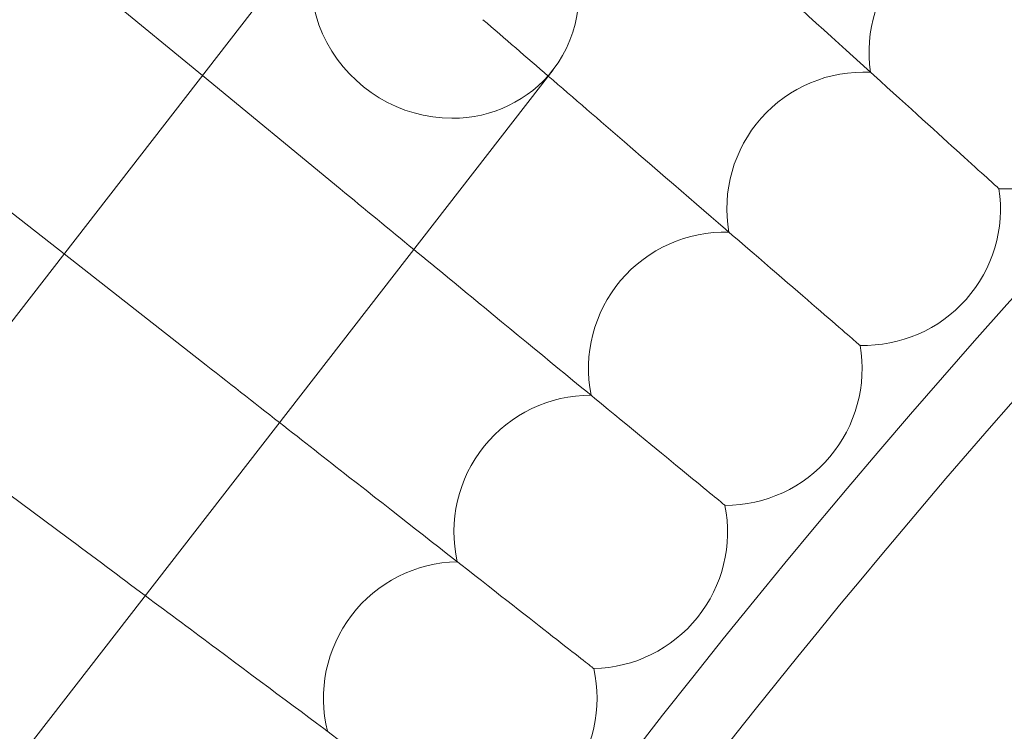
# Model space of a CAD drawing. Units: millimetres. Extents: x 6539 to 12588, y -4691 to 2809.
# Drawn here: x 10588 to 10645, y -638 to -597 of the extents above; entities that cross this region are included whole.
import ezdxf

# ---------------------------------------------------------------- set-up
doc = ezdxf.new("R2010")
doc.units = ezdxf.units.MM

# ---------------------------------------------------------------- blocks, each defined once
blk = doc.blocks.new('A$C23480454')
at = {"color": 0, "linetype": 'Continuous', "lineweight": 0}
for p, q in [((-379.498, 2762.859), (-400.013, 2779.746)), ((-589.113, 2492.383), (-371.642, 2772.995)), ((-387.587, 2752.421), (-408.684, 2768.95)), ((-576.466, 2482.582), (-358.995, 2763.194)), ((-371.445, 2756.229), (-379.498, 2762.859)), ((-379.556, 2746.129), (-387.587, 2752.421)), ((-387.421, 2735.837), (-395.674, 2741.986))]:
    blk.add_line(p, q, dxfattribs=at)
for radius in [592, 576]:
    blk.add_circle((42.405, 2415.544), radius, dxfattribs=at)
for centre, radius, start, end in [((42.405, 2415.544), 502.009, 5.09135, 174.90865), ((42.405, 2415.544), 469.01, 5.45063, 174.54937), ((-332.516, 2764.224), 8, 85.73379, 188.42005), ((42.405, 2415.544), 498, 135.00093, 149.24784), ((-340.832, 2755.063), 8, 87.11841, 189.80467), ((-332.516, 2764.224), 8, 267.11841, 317.07692), ((-340.832, 2755.063), 8, 318.46154, 8.42005), ((-348.925, 2745.703), 8, 88.50302, 191.18928), ((42.405, 2415.544), 482, 135.95194, 148.2968), ((-340.832, 2755.063), 8, 268.50302, 318.46154), ((-348.925, 2745.703), 8, 319.84615, 9.80467), ((-356.788, 2736.151), 8, 89.88764, 192.5739), ((-348.925, 2745.703), 8, 269.88764, 319.84615), ((-356.788, 2736.151), 8, 321.23077, 11.18928), ((-364.419, 2726.411), 8, 91.27225, 193.95852), ((-356.788, 2736.151), 8, 271.27225, 321.23077), ((-364.419, 2726.411), 8, 322.61538, 12.5739)]:
    blk.add_arc(centre, radius, start, end, dxfattribs=at)
at = {"color": 0, "linetype": 'Continuous', "lineweight": 0, "extrusion": (0, 0, -1)}
for major_axis, start_param, end_param in [((-6.323, 4.901), 0, 3.141593), ((-6.323, 4.901), -2.256727, 0), ((6.323, -4.901), 0, 0.884866)]:
    blk.add_ellipse((-365.319, 2768.095), major_axis=major_axis, ratio=0.946487, start_param=start_param, end_param=end_param, dxfattribs=at)
at = {"color": 0, "linetype": 'Continuous', "lineweight": 0}
for points, knots in [([(-342.045, 2781.848), (-340.582, 2780.454), (-339.146, 2779.085), (-335.239, 2775.363), (-332.935, 2773.168), (-329.024, 2769.441), (-327.453, 2767.945), (-325.771, 2766.342), (-325.326, 2765.918), (-324.727, 2765.348), (-324.577, 2765.204), (-324.577, 2765.204)], [0.505532, 0.505532, 0.505532, 0.505532, 1.122272, 1.122272, 2.244604, 2.244604, 3.367177, 3.367177, 3.966026, 3.966026, 4.565241, 4.565241, 4.565241, 4.565241]), ([(-350.288, 2772.001), (-348.963, 2770.798), (-347.662, 2769.617), (-343.823, 2766.132), (-341.467, 2763.994), (-337.467, 2760.363), (-335.861, 2758.905), (-334.141, 2757.343), (-333.685, 2756.93), (-333.073, 2756.374), (-332.919, 2756.234), (-332.919, 2756.234)], [0.573829, 0.573829, 0.573829, 0.573829, 1.122272, 1.122272, 2.244604, 2.244604, 3.367177, 3.367177, 3.966026, 3.966026, 4.565241, 4.565241, 4.565241, 4.565241]), ([(-359.277, 2762.831), (-357.754, 2761.515), (-356.259, 2760.222), (-352.182, 2756.697), (-349.775, 2754.616), (-345.688, 2751.083), (-344.047, 2749.664), (-342.29, 2748.145), (-341.824, 2747.742), (-341.199, 2747.202), (-341.041, 2747.065), (-341.041, 2747.065)], [0.507796, 0.507796, 0.507796, 0.507796, 1.122272, 1.122272, 2.244604, 2.244604, 3.367177, 3.367177, 3.966026, 3.966026, 4.565241, 4.565241, 4.565241, 4.565241]), ([(-367.14, 2752.685), (-365.728, 2751.523), (-364.341, 2750.381), (-360.31, 2747.063), (-357.854, 2745.041), (-353.682, 2741.607), (-352.008, 2740.228), (-350.214, 2738.752), (-349.739, 2738.361), (-349.101, 2737.836), (-348.94, 2737.703), (-348.94, 2737.703)], [0.562108, 0.562108, 0.562108, 0.562108, 1.122272, 1.122272, 2.244604, 2.244604, 3.367177, 3.367177, 3.966026, 3.966026, 4.565241, 4.565241, 4.565241, 4.565241]), ([(-374.992, 2742.553), (-373.613, 2741.473), (-372.258, 2740.411), (-368.203, 2737.235), (-365.699, 2735.273), (-361.446, 2731.941), (-359.738, 2730.603), (-357.91, 2729.17), (-357.425, 2728.791), (-356.775, 2728.281), (-356.611, 2728.153), (-356.611, 2728.153)], [0.584832, 0.584832, 0.584832, 0.584832, 1.122272, 1.122272, 2.244604, 2.244604, 3.367177, 3.367177, 3.966026, 3.966026, 4.565241, 4.565241, 4.565241, 4.565241]), ([(-382.842, 2732.424), (-381.413, 2731.359), (-380.009, 2730.313), (-375.857, 2727.219), (-373.305, 2725.318), (-368.973, 2722.09), (-367.234, 2720.794), (-365.371, 2719.406), (-364.878, 2719.038), (-364.215, 2718.544), (-364.048, 2718.42), (-364.048, 2718.42)], [0.575901, 0.575901, 0.575901, 0.575901, 1.122272, 1.122272, 2.244604, 2.244604, 3.367177, 3.367177, 3.966026, 3.966026, 4.565241, 4.565241, 4.565241, 4.565241])]:
    blk.add_open_spline(points, degree=3, knots=knots, dxfattribs=at)
for points in [[(-363.092, 2766.13), (-361.811, 2765.023), (-360.535, 2763.919), (-359.277, 2762.831)], [(-371.445, 2756.229), (-369.998, 2755.038), (-368.556, 2753.851), (-367.14, 2752.685)], [(-379.556, 2746.129), (-378.022, 2744.927), (-376.492, 2743.729), (-374.992, 2742.553)], [(-387.421, 2735.837), (-385.882, 2734.69), (-384.348, 2733.547), (-382.842, 2732.424)]]:
    blk.add_open_spline(points, degree=3, dxfattribs=at)

msp = doc.modelspace()

# ---------------------------------------------------------------- block references
msp.add_blockref('A$C23480454', (10977.712, -3362.741))

doc.saveas('drawing.dxf')
